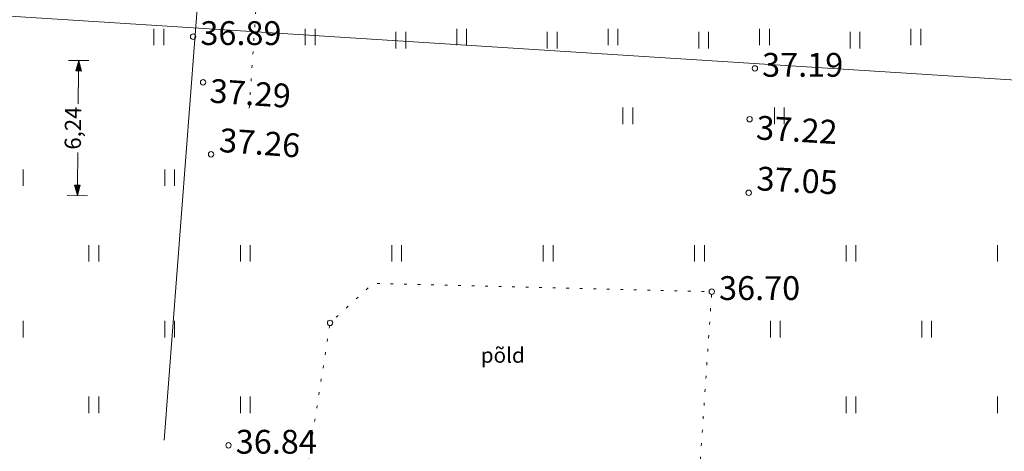
# Model space of a CAD drawing. Extents: x 232095 to 8036133, y 6268510 to 13960546.
# Drawn here: x 8035610 to 8035656, y 13960038 to 13960058 of the extents above; entities that cross this region are included whole.
import ezdxf

# ---------------------------------------------------------------- set-up
doc = ezdxf.new("R2010")
doc.units = 0
doc.header["$MEASUREMENT"] = 0
doc.linetypes.add('KOLVIK', pattern=[0.625, 0.125, -0.5])
for name, color, linetype, lineweight in [('eskiis_Pen_No__20', 20, 'Continuous', 18), ('HALJASTUS_Pen_No__3', 3, 'Continuous', 18), ('KORGUS_Pen_No__7', 7, 'Continuous', 18), ('Kruntide mõõdud_Pen_No__7', 7, 'Continuous', 18), ('REAALPROJEKT_Pen_No__3', 3, 'Continuous', 18), ('Uuedteed_Pen_No__7', 7, 'Continuous', 18)]:
    doc.layers.add(name, color=color, linetype=linetype, lineweight=lineweight)
doc.layers.add('Kruntide mõõdud', color=7, linetype='Continuous')
doc.styles.add('GENERATED_STYLE_2', font='txt')
doc.styles.add('GENERATED_STYLE_5', font='txt')
doc.linetypes.add('+_LINE', pattern='A,0,[36,05 Põhiplaan1.Shx,S=0.00119,R=0,X=0,Y=0],-0.325,0', length=0.325)
doc.linetypes.add('Planeeritava ala piir (2)', pattern='A,0,[19,05 Põhiplaan1.Shx,S=0.031746,R=0,X=0,Y=0],-5,0', length=5)
doc.dimstyles.new('GENERATED_STYLE__1', dxfattribs={"dimtxt": 0.75, "dimasz": 0.475, "dimexe": 0.18, "dimexo": 0.3, "dimgap": 0.09, "dimtad": 0, "dimzin": 0, "dimdsep": 46, "dimtxsty": 'GENERATED_STYLE_2', "dimblk": 'ARROWHEAD_5', "dimblk1": 'ARROWHEAD_5', "dimblk2": 'ARROWHEAD_5', "dimcen": 0.09, "dimclrd": 7, "dimclre": 7, "dimclrt": 7, "dimadec": 0, "dimazin": 0, "dimtfac": 1, "dimtdec": 4, "dimtmove": 0, "dimatfit": 3, "dimfxl": 0, "dimtolj": 1, "dimtzin": 0, "dimarcsym": 0})

# ---------------------------------------------------------------- blocks, each defined once
blk = doc.blocks.new('*D88', base_point=(7708255.727, 13637382.339))
at = {"layer": 'Kruntide mõõdud', "linetype": 'Continuous', "lineweight": 0, "true_color": 0x000000}
for points in [[(8035613.1, 13960056.411), (8035613.224, 13960055.927), (8035612.966, 13960055.93)], [(8035613.038, 13960050.17), (8035612.913, 13960050.654), (8035613.172, 13960050.651)]]:
    blk.add_hatch(color=18, dxfattribs=at).paths.add_polyline_path(points, flags=0)
at = {"layer": 'Kruntide mõõdud_Pen_No__7', "linetype": 'Continuous'}
for p, q in [((8035613.568, 13960056.407), (8035612.631, 13960056.416)), ((8035613.1, 13960056.411), (8035612.966, 13960055.93)), ((8035613.1, 13960056.411), (8035613.224, 13960055.927)), ((8035613.224, 13960055.927), (8035612.966, 13960055.93)), ((8035613.08, 13960054.413), (8035613.095, 13960055.928)), ((8035613.043, 13960050.653), (8035613.058, 13960052.168)), ((8035613.038, 13960050.17), (8035612.913, 13960050.654)), ((8035612.913, 13960050.654), (8035613.172, 13960050.651)), ((8035613.038, 13960050.17), (8035613.172, 13960050.651)), ((8035613.507, 13960050.165), (8035612.569, 13960050.174))]:
    blk.add_line(p, q, dxfattribs=at)
at = {"layer": 'Kruntide mõõdud_Pen_No__7', "insert": (8035613.434, 13960052.289), "char_height": 0.75, "attachment_point": 7, "rotation": 89.4328, "style": 'GENERATED_STYLE_2'}
blk.add_mtext('{6,24}', dxfattribs=at)
blk = doc.blocks.new('ARROWHEAD_5')
at = {"color": 0, "linetype": 'Continuous', "lineweight": 0}
blk.add_line((0, 0), (-1, 0), dxfattribs=at)
blk.add_solid([(-1, 0.2679), (0, 0), (-1, -0.2679), (-1, 0.2679)], dxfattribs=at)

msp = doc.modelspace()

# ---------------------------------------------------------------- linework, layer by layer
at = {"layer": 'eskiis_Pen_No__20', "linetype": 'Planeeritava ala piir (2)', "flags": 128}
msp.add_lwpolyline([(8035725.7725, 13960076.773), (8035726.819, 13960071.2257), (8035577.4389, 13960079.6338), (8035576.0026, 13960060.6392), (8035732.0005, 13960050.698)], dxfattribs=at)
at = {"layer": 'HALJASTUS_Pen_No__3', "linetype": 'Continuous'}
for p, q in [((8035616.5741, 13960057.8811), (8035616.5741, 13960057.1199)), ((8035617.0292, 13960057.8811), (8035617.0292, 13960057.1199)), ((8035623.5741, 13960057.8811), (8035623.5741, 13960057.1199)), ((8035624.0292, 13960057.8811), (8035624.0292, 13960057.1199)), ((8035630.5741, 13960057.8811), (8035630.5741, 13960057.1199)), ((8035631.0292, 13960057.8811), (8035631.0292, 13960057.1199)), ((8035637.5741, 13960057.8811), (8035637.5741, 13960057.1199)), ((8035638.0292, 13960057.8811), (8035638.0292, 13960057.1199)), ((8035644.5741, 13960057.8811), (8035644.5741, 13960057.1199)), ((8035645.0292, 13960057.8811), (8035645.0292, 13960057.1199)), ((8035651.5741, 13960057.8811), (8035651.5741, 13960057.1199)), ((8035652.0292, 13960057.8811), (8035652.0292, 13960057.1199)), ((8035610.5292, 13960051.3811), (8035610.5292, 13960050.6199)), ((8035617.0741, 13960051.3811), (8035617.0741, 13960050.6199)), ((8035617.5292, 13960051.3811), (8035617.5292, 13960050.6199)), ((8035613.5741, 13960047.8811), (8035613.5741, 13960047.1199)), ((8035614.0292, 13960047.8811), (8035614.0292, 13960047.1199)), ((8035620.5741, 13960047.8811), (8035620.5741, 13960047.1199)), ((8035621.0292, 13960047.8811), (8035621.0292, 13960047.1199)), ((8035627.5741, 13960047.8811), (8035627.5741, 13960047.1199)), ((8035628.0292, 13960047.8811), (8035628.0292, 13960047.1199)), ((8035634.5741, 13960047.8811), (8035634.5741, 13960047.1199)), ((8035635.0292, 13960047.8811), (8035635.0292, 13960047.1199)), ((8035641.5741, 13960047.8811), (8035641.5741, 13960047.1199)), ((8035642.0292, 13960047.8811), (8035642.0292, 13960047.1199)), ((8035648.5741, 13960047.8811), (8035648.5741, 13960047.1199)), ((8035649.0292, 13960047.8811), (8035649.0292, 13960047.1199)), ((8035655.5741, 13960047.8811), (8035655.5741, 13960047.1199)), ((8035610.5292, 13960044.3811), (8035610.5292, 13960043.6199)), ((8035617.0741, 13960044.3811), (8035617.0741, 13960043.6199)), ((8035617.5292, 13960044.3811), (8035617.5292, 13960043.6199)), ((8035645.0741, 13960044.3811), (8035645.0741, 13960043.6199)), ((8035645.5292, 13960044.3811), (8035645.5292, 13960043.6199)), ((8035652.0741, 13960044.3811), (8035652.0741, 13960043.6199)), ((8035652.5292, 13960044.3811), (8035652.5292, 13960043.6199)), ((8035613.5741, 13960040.8811), (8035613.5741, 13960040.1199)), ((8035614.0292, 13960040.8811), (8035614.0292, 13960040.1199)), ((8035620.5741, 13960040.8811), (8035620.5741, 13960040.1199)), ((8035621.0292, 13960040.8811), (8035621.0292, 13960040.1199)), ((8035648.5741, 13960040.8811), (8035648.5741, 13960040.1199)), ((8035649.0292, 13960040.8811), (8035649.0292, 13960040.1199)), ((8035655.5741, 13960040.8811), (8035655.5741, 13960040.1199))]:
    msp.add_line(p, q, dxfattribs=at)
at = {"layer": 'HALJASTUS_Pen_No__3', "linetype": 'KOLVIK', "flags": 128}
msp.add_lwpolyline([(8035623.2337, 13960034.7895), (8035624.7207, 13960044.2905), (8035626.7037, 13960046.1125), (8035642.3667, 13960045.7325), (8035641.7947, 13960037.3445)], dxfattribs=at)
at = {"layer": 'KORGUS_Pen_No__7', "linetype": 'Continuous'}
for centre in [(8035618.3887, 13960057.5145), (8035644.3567, 13960056.0475), (8035618.8497, 13960055.4045), (8035644.1137, 13960053.6985), (8035619.2177, 13960052.0785), (8035644.0707, 13960050.2995), (8035642.3667, 13960045.7325), (8035624.7207, 13960044.2905), (8035620.0247, 13960038.6315)]:
    msp.add_circle(centre, 0.125, dxfattribs=at)
at = {"layer": 'REAALPROJEKT_Pen_No__3', "linetype": 'Continuous'}
for p, q in [((8035627.7599, 13960057.735), (8035627.7599, 13960056.9739)), ((8035628.2149, 13960057.735), (8035628.2149, 13960056.9739)), ((8035634.7599, 13960057.735), (8035634.7599, 13960056.9739)), ((8035635.2149, 13960057.735), (8035635.2149, 13960056.9739)), ((8035641.7599, 13960057.735), (8035641.7599, 13960056.9739)), ((8035642.2149, 13960057.735), (8035642.2149, 13960056.9739)), ((8035648.7599, 13960057.735), (8035648.7599, 13960056.9739)), ((8035649.2149, 13960057.735), (8035649.2149, 13960056.9739)), ((8035638.2599, 13960054.235), (8035638.2599, 13960053.4739)), ((8035638.7149, 13960054.235), (8035638.7149, 13960053.4739)), ((8035645.2599, 13960054.235), (8035645.2599, 13960053.4739)), ((8035645.7149, 13960054.235), (8035645.7149, 13960053.4739))]:
    msp.add_line(p, q, dxfattribs=at)
at = {"layer": 'REAALPROJEKT_Pen_No__3', "linetype": 'KOLVIK', "flags": 128}
msp.add_lwpolyline([(8035602.4194, 13960051.6434), (8035603.9064, 13960061.1444), (8035605.8894, 13960062.9664), (8035621.5524, 13960062.5864), (8035620.9804, 13960054.1984)], dxfattribs=at)
at = {"layer": 'Uuedteed_Pen_No__7', "linetype": '+_LINE', "flags": 128}
msp.add_lwpolyline([(8035621.4562, 13960096.4842), (8035617.0545, 13960038.8717)], dxfattribs=at)

# ---------------------------------------------------------------- texts
at = {"layer": 'HALJASTUS_Pen_No__3', "linetype": 'Continuous', "insert": (8035631.6869, 13960042.7061), "char_height": 0.7, "attachment_point": 4, "style": 'GENERATED_STYLE_2'}
msp.add_mtext('{põld}', dxfattribs=at)
at = {"layer": 'KORGUS_Pen_No__7', "linetype": 'Continuous', "char_height": 1.1, "attachment_point": 4, "style": 'GENERATED_STYLE_5'}
for s, insert in [('{ 36.89}', (8035618.3887, 13960057.5356)), ('{ 37.19}', (8035644.3567, 13960056.0686)), ('{ 36.70}', (8035642.3667, 13960045.7536)), ('{ 36.84}', (8035620.0247, 13960038.6526))]:
    msp.add_mtext(s, dxfattribs=dict(at, insert=insert))
for s, insert, rotation in [('{ 37.29}', (8035618.8157, 13960054.9017), 356.13686), ('{ 37.22}', (8035644.0841, 13960053.1954), 356.63482), ('{ 37.26}', (8035619.2567, 13960052.6232), 355.9057), ('{ 37.05}', (8035644.0996, 13960050.8448), 356.96257)]:
    msp.add_mtext(s, dxfattribs=dict(at, insert=insert, rotation=rotation))

# ---------------------------------------------------------------- dimensions: what is measured, and where the dimension line sits
at = {"layer": 'Kruntide mõõdud', "linetype": 'Continuous'}
dim = msp.add_linear_dim(base=(8035613.0379, 13960050.1698), p1=(8035613.2613, 13960050.1675), p2=(8035613.3231, 13960056.409), angle=89.43282, dimstyle='GENERATED_STYLE__1', dxfattribs=at)
dim.commit()
dim.dimension.update_dxf_attribs({"geometry": '*D88', "text_midpoint": (8035613.0688, 13960053.2905)})

doc.saveas('drawing.dxf')
